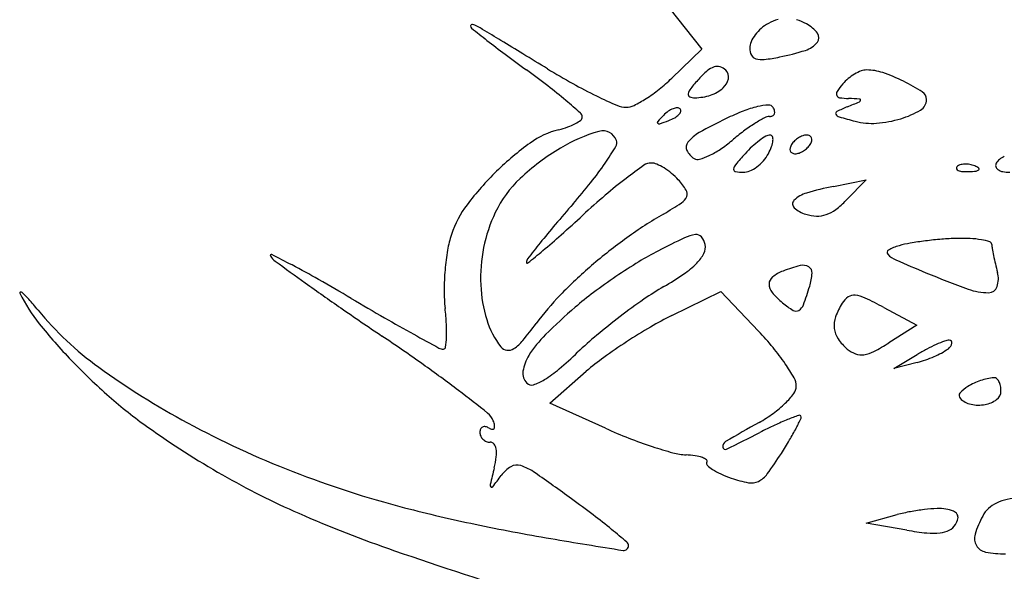
# Model space of a CAD drawing. Units: millimetres. Extents: x 11 to 116, y -49 to -1.
# Drawn here: x 48 to 48, y -10 to -10 of the extents above; entities that cross this region are included whole.
import ezdxf

# ---------------------------------------------------------------- set-up
doc = ezdxf.new("R2010")
doc.units = ezdxf.units.MM
doc.layers.add('arvore', color=40, linetype='Continuous')

msp = doc.modelspace()

# ---------------------------------------------------------------- linework, layer by layer
at = {"layer": 'arvore'}
for p, q in [((47.97365996292761, -10.35254375554569), (47.978743464572, -10.35897092820513)), ((47.978743464572, -10.35897092820513), (47.97603508007905, -10.36159599754685)), ((47.99066928732505, -10.37138508952069), (47.99361652890681, -10.37079306110486)), ((47.99361652890681, -10.37079306110486), (47.9918208436607, -10.37264763560605)), ((47.97605012532629, -10.38307347154501), (47.98048219816386, -10.38090506044501)), ((47.98048219816386, -10.38090506044501), (47.98389160427669, -10.38448909146364)), ((47.99522089017634, -10.38234147778439), (47.99820670272973, -10.38394944395139)), ((47.99820670272973, -10.38394944395139), (47.99568714547871, -10.38554471424374)), ((47.9961427359769, -10.38786925420343), (47.99824790853532, -10.38660086331698)), ((47.99824790853532, -10.38731844927663), (47.9961427359769, -10.38786925420343)), ((47.96498618211245, -10.39099108616616), (47.96830211687955, -10.38811648482662)), ((47.97003859625264, -10.39327720841079), (47.96498618211245, -10.39099108616616)), ((47.99361652890681, -10.40184847574304), (47.99644165111261, -10.401092272498)), ((47.997299519035, -10.40249397891015), (47.99361652890681, -10.40184847574304))]:
    msp.add_line(p, q, dxfattribs=at)
for centre, radius, start, end in [((47.9864220882441, -10.35972043258969), 0.003491066182685509, 118.1549073354447, 131.0232915695752), ((47.98697328809531, -10.36075035082086), 0.004659206944245497, 106.4445174009901, 118.1549691725319), ((47.98567922176272, -10.36146351773476), 0.005413207031945349, 61.84506329595451, 72.38669249772607), ((47.95793311886495, -10.35686781774992), 0.0001045234510926404, 119.1140622050331, 180.0000678868151), ((47.95808688315484, -10.35686781781218), 0.0002582877409829254, 180.0000136625547, 231.2927521994051), ((47.95799704331295, -10.35698260001411), 0.000235905730056444, 85.85027673598577, 119.1141801264514), ((48.10112445016317, -10.17837387753665), 0.2289935764280321, 231.2927755250032, 231.736244305024), ((47.95796520744956, -10.35742134947896), 0.0006758086910600583, 68.05358466327306, 85.85000882200478), ((47.95753341098872, -10.35849297978175), 0.00183116131663248, 59.59612776842304, 68.05372706975004), ((47.93976273351907, -10.38877764235584), 0.03694465964643961, 58.79487994619009, 59.59610086286212), ((45.97535708467089, -13.63173604564188), 3.828470573928194, 58.76549177189462, 58.79482721098423), ((47.98663472746755, -10.35996484394764), 0.003815029685630396, 131.0233048610337, 143.0631235790723), ((47.98678581976839, -10.35939581482544), 0.003068008859665267, 37.37256697272753, 61.84503632999288), ((47.98870618072537, -10.35792904397817), 0.0006515645868690696, 320.8555107982875, 37.37253684532612), ((48.01006673164731, -10.29382307970882), 0.08195607650538804, 231.7362194440943, 233.1747829829325), ((46.67665984470101, -12.47532423362883), 2.47602322183584, 58.71191403986727, 58.76554288842899), ((47.98451258015413, -10.3588825057391), 0.001421914039361741, 155.9916390029418, 179.9999727650249), ((47.98618723342535, -10.35962840401736), 0.003255170109945949, 143.0631419395315, 155.9916106169543), ((47.98743440541245, -10.35689385770944), 0.002291388680333287, 287.6788653968381, 320.8554766252796), ((47.98446123057993, -10.35888250453282), 0.001370564465159699, 180.0000221722099, 207.0170185782847), ((47.98155446770451, -10.33844613671317), 0.02165351866144351, 281.3099424235625, 287.6789055181979), ((48.05233488642597, -10.23737395676911), 0.1524762891330691, 233.1747666694747, 234.078660200295), ((45.89697669414239, -13.75828016474029), 3.977316576393393, 58.67433946761584, 58.71192549869554), ((47.98382830065434, -10.35920523599403), 0.000660102723221118, 207.0169634023936, 253.6206745442486), ((47.9841799198255, -10.35800894361106), 0.001906999473998766, 253.6206691605992, 276.8891064480438), ((47.98221592563169, -10.34175343864029), 0.01828071973079394, 276.8890994993162, 281.3099518144172), ((47.91454312383221, -10.42757666480791), 0.08239312135707129, 52.39787651684281, 54.07867536957709), ((47.9984979437923, -10.30536957013118), 0.06483422943931082, 238.674319828847, 241.0109899304574), ((47.98457157557701, -10.36719020224246), 0.00821937564248165, 130.4505027967632, 137.8553525885364), ((47.98045846586137, -10.36236593921613), 0.001879723816065581, 108.3069570393247, 130.4504505617074), ((47.98015759561299, -10.36145655779145), 0.0009218629274677662, 73.81983718944478, 108.3070399658465), ((47.98008799968929, -10.36169641334086), 0.001171611355252795, 45.00000153744304, 73.81976725622425), ((47.98030162426414, -10.36148278927764), 0.0008695009460225441, 349.122600158472, 45.00002591044219), ((47.99449801754611, -10.36451552732), 0.00380932332273658, 110.3193536422675, 120.2180298039094), ((47.99368001442474, -10.36230646941156), 0.00145367777438855, 90.00000985800231, 110.3193761086712), ((47.99368001144267, -10.36531288832568), 0.004460096688518616, 71.03105522971502, 89.99996490440111), ((47.989974758152, -10.37609270650945), 0.01585892917359471, 63.65185212504933, 71.03106010144185), ((47.96495701650481, -10.35016633118907), 0.01591731025031664, 308.6302005696923, 314.1050311523874), ((47.9919164103529, -10.37383722882849), 0.01812541220205092, 137.8552224360904, 141.4061306833475), ((47.97968905950444, -10.36136507983762), 0.001493272616661102, 311.757567568108, 349.1226519350573), ((47.99433583237216, -10.36446000185646), 0.003670490560660055, 129.6186366677256, 140.3098302277652), ((47.99477386995358, -10.36498914094782), 0.004357414938399082, 120.2180654362563, 129.6186941269588), ((47.98886975403641, -10.37832379134002), 0.01834866281732037, 57.58037997920802, 63.65185349114901), ((47.93626609139324, -10.39937095693748), 0.0467918675009319, 49.83042895132855, 52.39786001609504), ((47.98950431967162, -10.32160177416026), 0.04627702807529844, 241.011029164725, 244.0195723113945), ((47.96642371087737, -10.35200162284838), 0.01356795121920501, 302.4588224925509, 308.6301485731816), ((47.97864594548309, -10.3632458805445), 0.001146546034570038, 141.4061303011772, 168.013957159133), ((47.97856508284999, -10.36010609479855), 0.003180983151180163, 288.0608352800469, 311.7574433950373), ((47.99130929858399, -10.36301143203917), 0.0003749858490355225, 146.1104454742872, 201.7838692371612), ((47.99802939742327, -10.36752538157489), 0.008470383851644689, 140.3098652544799, 146.1103970109787), ((47.99826387920753, -10.36353221678758), 0.0008260983511494678, 1.756393325123614e-05, 57.58037383891102), ((47.91889535223382, -10.41994855289655), 0.07372103448394027, 48.47136119558763, 49.83040115544517), ((47.9894069685387, -10.32180154645702), 0.04605479798364944, 244.0195724630242, 246.5283398453905), ((47.96771113735622, -10.35402568806943), 0.01116913756294193, 296.1253605574909, 302.4588275430998), ((47.97775285406394, -10.36305627617919), 0.0002335498142511476, 168.0137884761819, 245.6281444960998), ((47.97810637640173, -10.36227591632358), 0.001090252532566746, 245.6282638957849, 270.6244566000381), ((47.97806605180127, -10.35857577150819), 0.004790617072477925, 270.6244061030791, 288.0608562920875), ((47.99127781217101, -10.36302401534146), 0.0003410781257350954, 201.7838821709373, 261.336273520896), ((47.99230948937655, -10.35625335898826), 0.007189884248676612, 261.3362137230883, 267.8503641541117), ((47.95978063329937, -10.28529643777483), 0.08518771133955381, 292.1741164498109, 292.9597531011947), ((47.9902791050128, -10.41034493108011), 0.04693978074228233, 86.63523208984881, 87.85034959574516), ((47.99293943087563, -10.36356648697318), 0.0001835558045760233, 292.959801816931, 351.8022369051481), ((47.9930286359428, -10.36357933820431), 9.34297919595269e-05, 351.8023216209955, 86.63531079918234), ((47.99799017057844, -10.363532215849), 0.001099806980238755, 300.3619599313219, 359.9999642967013), ((47.97190799557708, -10.36210092960197), 0.00212013812865031, 246.5283143811589, 269.9999718898771), ((47.97190799512534, -10.36258295402494), 0.001638113705683908, 269.9999794187587, 296.1254005693326), ((47.97761330985193, -10.36726715769219), 0.003276988002830597, 125.2999484003571, 135.213951159528), ((47.9768643403952, -10.36620934969496), 0.001980873422195524, 110.8457455922607, 125.2999229933241), ((47.97657797751414, -10.36545730590071), 0.001176153863522176, 91.872467873165, 110.8457022581568), ((47.97655093715899, -10.36463018790916), 0.0003485939848791726, 44.99997712933715, 91.87248291540817), ((47.97620490978675, -10.36440719389278), 0.0006789702328365417, 315.2138425917384, 342.6624269924671), ((47.97663855401056, -10.36454257187034), 0.0002246856197978457, 342.6626264620108, 45.00011106689606), ((47.9906352113356, -10.3851878773361), 0.02215758668814735, 111.5406578170404, 115.9122538904515), ((47.98600346608195, -10.37345390751333), 0.009542551535739505, 103.3360251883245, 111.5407116710868), ((47.98511650350888, -10.36971225534111), 0.005697208432231655, 93.35579157975187, 103.3361323182382), ((47.98481066404312, -10.36449641194634), 0.0004724060342835641, 31.71745729362342, 93.35582257489726), ((47.98428790552563, -10.36481949611316), 0.00108694638810053, 13.82999736571898, 31.71754029019482), ((47.98492155596825, -10.36466350384656), 0.0004343772571532674, 338.3577979010969, 13.82987177536008), ((47.9910458146607, -10.36477633685009), 0.0001797576229127595, 115.9432059140538, 207.8869196108848), ((47.99799824994422, -10.37906688188084), 0.01607176925288647, 112.1741627297341, 115.9431976506426), ((47.99434922051953, -10.35731691768166), 0.008303031858056363, 286.8873368578575, 300.361965898228), ((47.96557663695798, -10.36246657128489), 0.003669697650161416, 298.1652379517998, 307.3102879767708), ((47.96745437057292, -10.36511781724703), 0.0004790531213117767, 8.86265924184517e-05, 48.47142168650082), ((47.96759709654557, -10.36511781664419), 0.0003363271486493148, 307.3103646078047, 2.353985820624358e-05), ((47.97484702753779, -10.36559414174761), 0.000117986971560604, 137.7839560443561, 224.9998675314476), ((47.98742206514198, -10.37700289646923), 0.01709712873564035, 135.2140318663167, 137.7839836288464), ((47.96668217990559, -10.3415929069762), 0.02550676381058318, 288.9209656370677, 290.8458293844225), ((47.97428103422969, -10.36154891193826), 0.004152965059903942, 290.8457260454429, 299.1543266750198), ((47.97546682646353, -10.36367460443761), 0.001718900183282737, 299.1541628050974, 315.2139583978102), ((48.00194603262472, -10.40846908138648), 0.04804096243913536, 115.9121704244182, 119.1784962353503), ((47.99170974915404, -10.37851496985379), 0.01519346040496301, 118.6484016609988, 122.4882346523013), ((47.98488910851715, -10.36603013084761), 0.0009669940936255327, 90.00001317075123, 118.6485489751052), ((47.98488910739857, -10.364443680443), 0.0006194563109969191, 270.0000829010859, 296.3550887718978), ((47.98501672228011, -10.3647012642761), 0.0003319932889146148, 296.3549776457167, 338.3578481193234), ((47.99130275586566, -10.36464036741345), 0.0004704575893854191, 207.8870450680166, 253.7839752838036), ((48.00724230582601, -10.30983352235697), 0.05754811975228455, 253.7839124141536, 255.2866445831175), ((47.99412587529064, -10.35978294062435), 0.005905258336227737, 255.2866526506452, 274.2519204535432), ((47.99381065452385, -10.35554294300962), 0.0101569572795539, 274.25187327694, 286.8874422019073), ((47.9676422928319, -10.3735686457264), 0.007539114979262653, 104.089261285093, 125.9009880378725), ((47.96374282100624, -10.35803189531159), 0.008479514611663125, 284.0892968893737, 289.8456244167006), ((47.97354365300933, -10.38064204554974), 0.01480622986594682, 106.0620741782003, 120.755693782772), ((47.96486094162002, -10.36112985562985), 0.005185952430606375, 289.8456366074336, 298.1652235555688), ((47.96980453742005, -10.36765531617356), 0.001291936496316271, 19.41435049867599, 106.0620972171116), ((47.9748935171899, -10.36554765227148), 0.0001837331436420871, 224.9998761296719, 288.9207961410922), ((47.99620734613044, -10.38472116877143), 0.02286123410520064, 126.73290725426, 130.0787430584703), ((47.9924885397202, -10.37973800064214), 0.01664339800881695, 122.4881970391325, 126.7328705279186), ((47.97039668256355, -10.36744662246439), 0.0006640918218724551, 328.7257755301341, 19.41436932394878), ((47.98024478686009, -10.36960503065409), 0.003528509046119487, 119.1784958433053, 141.2159521373033), ((47.97357512241365, -10.35782428917965), 0.01229071722244763, 303.955043733184, 310.0787340159631), ((47.98872373094601, -10.37364455461471), 0.007978099852933676, 126.6288229886967, 132.7566356211432), ((47.98787375599697, -10.37250126657812), 0.006553471849356557, 120.4371030086601, 126.6288115515961), ((47.9849349418311, -10.36749960324925), 0.0007523284485306439, 90.00004275183824, 120.4370859550197), ((47.98493494178752, -10.36697024286406), 0.0002229680633439968, 22.10655425890229, 90.00013305257858), ((47.98309596146962, -10.36704253169633), 0.002107140029052752, 339.3633002803925, 354.568336877912), ((47.98444190364726, -10.36717050954746), 0.0007551272051718457, 354.568213632422, 22.10648061915438), ((47.98825854673587, -10.36844134796036), 0.001620606780546872, 133.5733551796664, 148.2824951968633), ((47.9886308716238, -10.3688326946647), 0.002160771630540426, 121.7174767219626, 133.5733039932903), ((47.98855383569202, -10.36870804794638), 0.002014240612750828, 109.4875113461669, 121.71747632699), ((47.98824247332389, -10.36782818810496), 0.001080913304241987, 90.0000155755331, 109.4873378899494), ((47.98824247364701, -10.36736452677419), 0.0006172519734709621, 63.11302703611982, 90.0000572672421), ((47.98836894853262, -10.36711508967064), 0.0003375829453007574, 20.9051651327087, 63.11295472939167), ((47.9875897825851, -10.36698717433215), 0.001145395694494509, 328.2825644209211, 345.8411421123735), ((47.98826071170552, -10.36715643131786), 0.0004534464103564892, 345.8409391630317, 20.90502838053578), ((47.97909332039632, -10.38938705012928), 0.02706724725386842, 125.9009823868332, 134.3263106891155), ((47.97683828999479, -10.38617855689493), 0.02124886835813899, 120.7557259732022, 133.1541117377962), ((47.94239093323939, -10.35043615886214), 0.03343111590357743, 325.6884294985867, 328.725844694286), ((47.97804285404487, -10.36783564015212), 0.000703752265220857, 141.2159651476399, 205.2010592274169), ((47.97895610487878, -10.36740587619834), 0.001713070917379724, 205.2010625446812, 238.2825165184382), ((47.97600503826207, -10.36143289637375), 0.007940253234356523, 295.4596987634883, 303.9550615741426), ((47.99022880945108, -10.37527237724806), 0.0101950950789097, 132.7565740816685, 137.8552862830831), ((47.98000345598305, -10.3658778655709), 0.005411688011465196, 331.8450409941262, 339.3632162218071), ((47.98718337978102, -10.3680222563303), 0.0004534464103564892, 165.8409391630317, 200.9050283805358), ((47.98785430890143, -10.368191513316), 0.001145395694494509, 148.282564420921, 165.8411421123731), ((47.98707514295392, -10.36806359797752), 0.0003375829453007574, 200.9051651327087, 243.112954729392), ((47.98689025579452, -10.36647063970178), 0.002014240612750828, 289.4875113461669, 301.7174763269899), ((47.98681321986274, -10.36634599298346), 0.002160771630540426, 301.7174767219626, 313.5733039932903), ((47.98718554475067, -10.36673733968779), 0.001620606780546872, 313.5733551796661, 328.2824951968633), ((47.97838005506166, -10.36833794230999), 0.0006173608150860284, 238.2826015020585, 286.1002290512162), ((47.97697504177381, -10.36347023088798), 0.005683787250639038, 286.100224201119, 295.4596689954832), ((48.00866595606537, -10.39195777382765), 0.03506135403145953, 137.8552836268622, 140.0106873022549), ((47.98146490510048, -10.36656390709145), 0.003809177548162845, 306.6289026422787, 318.7487128104599), ((47.98174605263343, -10.36681047747488), 0.003435224490600694, 318.7487057921695, 331.8450816105125), ((47.98720161783954, -10.36781416087397), 0.0006172519734709621, 243.1130270361198, 270.0000572672421), ((47.98720161816264, -10.3673504995432), 0.001080913304241987, 270.0000155755331, 289.4873378899494), ((48.00645576323579, -10.36992258409705), 0.001234664560073337, 128.1093413362966, 148.2824899116979), ((48.00718525740439, -10.370852621158), 0.002416667384413737, 115.9044183876913, 128.1094733334893), ((47.9792694301531, -10.38956728798315), 0.02731923996902863, 134.3264027256737, 142.7862907377026), ((47.94480975233857, -10.35208682507983), 0.03050274010898196, 321.5806748728431, 325.6883423626397), ((48.00211214343955, -10.41022967656037), 0.04978306701021899, 125.0582580985651, 127.360783413827), ((47.97416642884582, -10.37040530482087), 0.001131822950062882, 90.00000687604535, 125.0582757061276), ((47.97416642848166, -10.37057723905483), 0.001303757184031787, 66.8842188198473, 89.99998996565755), ((47.97273200495619, -10.37393767215529), 0.0049575335144841, 58.32334959803828, 66.88439692699238), ((47.9721942361383, -10.37480917133281), 0.005981597046621124, 50.26735942538842, 58.32326428338919), ((47.98184012955328, -10.36985054011827), 0.0002074183890437842, 174.5683623275609, 260.1648429224129), ((47.98236962470184, -10.36990088773424), 0.0007393018300216492, 140.0107716541193, 174.5683173840247), ((47.98250949599024, -10.368649476045), 0.001466074849162765, 269.9999415586103, 293.6552819128224), ((47.98178388132393, -10.36699295676164), 0.003274547348293605, 293.6552020683439, 306.628904248468), ((48.00196626586232, -10.36972882125102), 0.0001725636302249865, 135.0001129865085, 201.1535757085195), ((48.00206082143028, -10.36969223498337), 0.0002739505643602167, 201.1533207511561, 248.1903795259767), ((48.00229845008177, -10.37006100657248), 0.0006423438378072056, 106.1716232012944, 134.999960847194), ((48.00246155420317, -10.36869082339164), 0.001352566312120207, 248.1903144832744, 265.8311403328922), ((48.00259906191792, -10.37109762224623), 0.001721667483013276, 92.35866864233856, 106.1717446638034), ((48.00261787701206, -10.37155441673111), 0.00217884929497434, 79.96050662729516, 92.3586638789763), ((48.0026060314038, -10.36171163715078), 0.008344505045626435, 272.3587481227219, 276.6884187975002), ((48.00259060998567, -10.3717084142536), 0.002335242158132775, 68.19030681489158, 79.96041854783861), ((48.00277362849113, -10.37125106763241), 0.001842635108611382, 55.80983610333237, 68.19039777556247), ((48.00352946869695, -10.36958621630242), 0.0004159658832304398, 276.6883556029679, 315.0000417406599), ((48.00375287330949, -10.36980962012071), 0.0001000246118909251, 314.9998518784476, 55.80974356553541), ((48.00575755883832, -10.36949106872529), 0.0004138753686721013, 148.2825749601115, 194.0989377523844), ((48.00581982235136, -10.36947543144721), 0.0004780724832617764, 194.0988205581983, 235.240514071305), ((48.00621317070338, -10.36890862482731), 0.001167994703801706, 235.2404499756386, 259.0381802536917), ((47.96928374943052, -10.37812086485931), 0.01020362123197991, 133.1541148042475, 154.6142186120451), ((47.99848663472515, -10.40548108755129), 0.0438086707218735, 127.3606943232396, 130.5360524064331), ((47.97223610763216, -10.3747587986195), 0.005916094128820565, 42.14463701150985, 50.26738000129454), ((47.97133151499463, -10.37557744472989), 0.007136122527643047, 32.67012508686423, 42.14465446702187), ((47.98250949299911, -10.36598952164091), 0.004126029253262684, 260.1647107345424, 270.0000207702943), ((48.00273754698265, -10.3649042413251), 0.005149193204629412, 265.8312224239738, 272.3586547177412), ((48.00661890033423, -10.3668139013261), 0.003301649568069737, 259.0380942863923, 270.0000355260284), ((47.92824679613677, -10.33895005748422), 0.05164289576127446, 318.8115622390629, 321.5806470987636), ((47.976809189207, -10.37206487119763), 0.0006289658831220499, 336.5753249710523, 32.67003757843231), ((47.99638307175483, -10.39982948728615), 0.02901260237809327, 101.3581609705773, 106.3279053275008), ((48.01488693978273, -10.42465909533309), 0.0690428932867425, 130.5359626732022, 132.7942600257869), ((47.97620131050947, -10.37180150668986), 0.001291444090214961, 303.1765332986863, 336.5752828424265), ((47.98741722931731, -10.37297718115796), 0.0004516579572370691, 135.1396432504742, 228.0473597318352), ((47.98896911924539, -10.37452152062918), 0.00264102927138968, 106.3278373025538, 135.1397077533763), ((47.98603492376078, -10.36704543387578), 0.00805366583084319, 306.9862784941182, 315.9242404544635), ((47.96489075635679, -10.37864785756413), 0.009264317625891942, 142.7862878514423, 161.7356223520328), ((48.07270156770549, -10.46535893895804), 0.1403112298636948, 138.8116325896264, 139.8271363396893), ((47.95624841159995, -10.34128310243253), 0.03775363235842435, 300.2707257193097, 303.1766119243223), ((47.98901853643603, -10.37119579872039), 0.002846967514971939, 228.0472488174631, 252.3912397030045), ((47.98898031407391, -10.3709560438019), 0.003157933598483496, 289.003714937729, 306.9862431426029), ((47.97240379878485, -10.37960142548679), 0.01365713650559663, 154.6142147865152, 168.7236678881893), ((47.87005464131762, -10.26822281802375), 0.1441441221178173, 311.7431826657967, 312.7942090770154), ((47.99601798581305, -10.40942043872364), 0.04114069969361515, 120.2707462423001, 125.7600071017003), ((47.98923979467536, -10.37049867359051), 0.003578362521230591, 252.3912427108277, 268.1705010551426), ((47.98920440371164, -10.37160672643213), 0.002469744633891136, 268.1704533472749, 289.0038367030119), ((48.02584756434232, -10.42580230649944), 0.07899218875394456, 139.8271101814862, 141.3885106066132), ((47.96516150008154, -10.37873721364166), 0.009549425803745737, 161.7356060978947, 170.4644057328969), ((47.92186277692053, -10.32628273658964), 0.06633000348553474, 309.8652420252157, 311.743126467258), ((47.99953139067939, -10.41429902137943), 0.04715273616086377, 125.7600406979651, 130.7155823630789), ((48.01792740144411, -10.46153275293037), 0.09469829053840138, 115.4824866269358, 117.0771170286532), ((47.97861623543758, -10.37905030301166), 0.003326947561580143, 97.48608003874598, 115.4825024547114), ((47.97826151891189, -10.37635089442889), 0.0006043329156383874, 39.82490219246688, 97.48609805170236), ((47.97752019741768, -10.37696908683434), 0.001569589051565323, 11.46251393630432, 39.82491810661038), ((48.00329512175612, -10.41039402536538), 0.03434251359924892, 94.72431813990464, 97.20077452478375), ((48.00247447946926, -10.40046390905923), 0.02437854533272224, 91.52262122503174, 94.72433026546156), ((48.00225423111676, -10.39217808131557), 0.01608979085845929, 87.20806174528623, 91.52261171343433), ((48.00262828777375, -10.3845075118088), 0.008410106298510724, 80.19668650405512, 87.20796018407745), ((48.00301586763662, -10.38226444825403), 0.006133803976575869, 72.95303456625045, 80.19670417841782), ((47.97763727135584, -10.38083288205372), 0.02219998685776903, 170.4644769597158, 175.1112153886716), ((47.97293700197243, -10.37970773687201), 0.01420083472138414, 168.7236840823086, 182.4260063572039), ((48.09396199857208, -10.48019991336989), 0.1661625723923128, 141.3884562693084, 142.0210000691385), ((47.97787944815291, -10.37689624002821), 0.001203026985973838, 332.4801414373001, 11.46245997103864), ((47.99576077160122, -10.37736127923328), 0.0002463268590999308, 118.6625041458774, 224.8319343708004), ((47.99783250505924, -10.38115124509056), 0.004565576877384303, 105.5897705939829, 118.6626174119813), ((47.99932390107227, -10.38649648526704), 0.01011497816148639, 99.7114042855044, 105.5898077247054), ((48.00296080878575, -10.40774773513952), 0.03167518963676848, 97.20082400619852, 99.7114246336966), ((48.00473855270456, -10.37664627217273), 0.0002574491265167611, 1.043012910935308, 72.9528897084934), ((48.00730562660258, -10.37659953773403), 0.00231005014430317, 181.0429692289057, 189.9459192685051), ((48.02725647540168, -10.37310099506549), 0.02256532522531362, 189.9461277085489, 191.6150096756936), ((47.93979106436056, -10.37763747639183), 8.676059302420354e-05, 63.61551014991594, 211.7172081842686), ((47.94113476797747, -10.3768070203125), 0.001666379759081523, 211.7175065654781, 233.9007332188695), ((47.90047663963661, -10.45689032218652), 0.08855504619826947, 62.27749469417545, 63.61567971254915), ((47.96337971865685, -10.37825490970544), 0.0004987091028043752, 142.0209122661597, 180.0000427388131), ((47.8871001385538, -10.28465571995854), 0.120563291601048, 309.0248077259249, 309.8652184529058), ((47.9864828299977, -10.40002403099876), 0.0256180187735478, 117.0771961807573, 121.6158036141828), ((47.97570805365098, -10.37576492697368), 0.003651459813391727, 315.4336096822586, 332.4801427737215), ((47.99728162970463, -10.3758493232348), 0.00239085951496051, 224.8318338829611, 246.3598624736802), ((48.05940844298622, -10.23391763900828), 0.1573242126572174, 246.3598814232759, 247.4331381196174), ((48.02947862321297, -10.3726442390416), 0.02483392985383689, 191.6150275131058, 193.3920777962667), ((48.20917148643335, -10.00922658336517), 0.4565939125233556, 233.9007678168696, 234.3220059133793), ((47.90278319441567, -10.45250123161396), 0.08359678934710862, 60.40123327189163, 62.27751353960869), ((47.97855388169146, -10.38091127757841), 0.02311994357720815, 175.1112276432204, 179.7103153772333), ((47.96296239335706, -10.37825491014103), 8.138380302001938e-05, 179.9999552367159, 309.0247042830284), ((47.99714851970356, -10.41153016050581), 0.04349970117278721, 130.7156178511373, 135.8420474119474), ((48.00206275236386, -10.4253332319832), 0.05533820779391041, 121.6157801420825, 124.1673995439413), ((47.97266136014519, -10.37276402146149), 0.00792788065461287, 304.3249728662563, 315.4337087931966), ((47.99100529495814, -10.39181271645942), 0.0136729512465907, 104.2222721604813, 110.9935790495296), ((47.98790534292415, -10.37958182153243), 0.001055324951281468, 60.13531091199234, 104.22224679451), ((47.98812577203316, -10.37919793759752), 0.0006126559241455981, 356.0884436264837, 60.13537227600469), ((48.0328782655957, -10.37183477531401), 0.02832861150665295, 193.3921789197393, 195.0021638398279), ((47.84571209352482, -10.55296994506373), 0.1991436323984447, 59.4203884269799, 60.40128618273577), ((48.00254493967122, -10.42604375298865), 0.05619689556774621, 124.1673223525686, 126.7106921815617), ((47.96081000399573, -10.35540681898927), 0.02894518591105948, 300.0866921310113, 304.3249506900618), ((47.98565813125494, -10.38022852645242), 0.000819091209548895, 127.6055860910494, 179.0327471691365), ((47.98745544321843, -10.38256192266508), 0.00376443807865762, 110.9936625774582, 127.6054960074119), ((47.98346937305872, -10.37887956096481), 0.005279926549402982, 342.9133496174508, 356.0885341494166), ((48.034456083184, -10.29395988522068), 0.09230351141582861, 247.433091629289, 249.9771489229414), ((48.00337326053042, -10.37974181449892), 0.002217527244002137, 341.1952688452705, 15.00222874502886), ((48.07297841850031, -10.19891299348927), 0.2230784185218183, 234.3220051467023, 235.3310918945193), ((47.97129002121783, -10.37977749410596), 0.01255237735850789, 182.4261002949313, 196.9896170290568), ((47.98850319799654, -10.40320566557526), 0.02629648974162608, 120.0866967355349, 124.7767328034517), ((47.98599434807922, -10.38023420273489), 0.001155355946192447, 179.0327562939335, 219.9489830286172), ((47.95673387787246, -10.37066150338773), 0.03324996718568291, 339.8711823881987, 342.9134095826754), ((48.00468325251136, -10.3756586838059), 0.005348838530868773, 249.9770916314292, 270.2484784766446), ((48.00470292420962, -10.38019459234706), 0.0008128873330023488, 270.24845070456, 341.1953279030279), ((47.91710620591047, -10.38102565633765), 8.168732811524669e-05, 105.8128776343503, 206.7692621779537), ((47.93110153773036, -10.37396554670037), 0.01575696917052912, 206.7691980426623, 218.6826242924966), ((47.91713313325208, -10.38112073570301), 0.0001805061898982277, 47.36304395807567, 105.8127282198935), ((47.91197668706447, -10.38672108930286), 0.007793186252078511, 41.18835591125785, 47.36311724517972), ((47.885994172311, -10.40945781349915), 0.04231925901009016, 39.42444722238521, 41.18843484742266), ((48.09486190577439, -10.13133810138442), 0.2906002195776821, 239.4204048354646, 240.109556394473), ((47.96936690478164, -10.38086484402996), 0.01393284932409476, 179.71025062005, 186.4309519110217), ((47.98367607913107, -10.39844797403313), 0.02472071669853646, 135.8421032435534, 143.6688711564409), ((47.98684480736829, -10.40498865953267), 0.02993264010964996, 126.7106364816544, 130.7859994500363), ((48.00750665235579, -10.43057183788196), 0.05961373248923869, 124.77668999395, 127.3205181327234), ((47.99079702815769, -10.37621154107547), 0.007420141877269739, 219.9490804463129, 230.3098025350657), ((47.99305018175272, -10.38295342350813), 0.001875707545312706, 123.8087331850236, 147.6794651660195), ((47.99253396459134, -10.38218256204525), 0.000947964287369136, 84.05793289346592, 123.8087221441265), ((47.99234045113089, -10.38404180006945), 0.002817245831165703, 64.712821409628, 84.05792990190858), ((47.97830019510162, -10.41376139651771), 0.03568642900348004, 61.69602498935733, 64.71281730253958), ((48.16526271982342, -10.06548241481253), 0.3853131607833338, 235.33113207106, 236.0012615984196), ((47.93099710349776, -10.38518967155292), 0.02467991778301867, 3.13478027358937, 6.43089378334171), ((48.00183929351684, -10.4223684144379), 0.05288673550507367, 130.7860762532086, 134.7423005892313), ((47.99129157619906, -10.37561563369716), 0.008194534134908732, 230.3098649342116, 238.5392713895093), ((47.9870291650667, -10.38176528591126), 0.0009839105237440372, 301.2322606909911, 339.87121694252), ((47.99669156330427, -10.38525723744016), 0.006184677055227595, 147.6794571631724, 160.3694053252415), ((47.94145460207046, -10.36386239665749), 0.02947768595327209, 219.4245399430911, 234.1329952391448), ((48.03153483534734, -10.24150986083598), 0.1635249095071387, 240.1095406552413, 241.1695050185262), ((48.00843652639868, -10.4317916432531), 0.06114754827900601, 127.3204740586583, 129.8507820503851), ((47.98910968388741, -10.40976619701564), 0.02971621885203151, 116.0704388457587, 120.3121339751251), ((47.98727789027151, -10.38217546110918), 0.0005042148697221184, 238.5393261049469, 301.2324056246653), ((47.99311097666295, -10.38398009152653), 0.0023831375801266, 160.3694408870358, 186.2303785328154), ((47.95763233005169, -10.35272359700497), 0.0497437808488744, 218.682609710936, 223.740547344141), ((47.94335360120431, -10.38451293733159), 0.01230490243846273, 357.5866199792494, 3.13474675378562), ((47.96648676671832, -10.3812450419832), 0.00752993267896665, 196.9896363495878, 218.3434155190552), ((47.93776622810337, -10.36468547339324), 0.03226718439323632, 320.2225246675179, 323.6689497678323), ((48.00090505451447, -10.42994170412529), 0.05308675276464719, 120.3121560953258, 123.0592425619353), ((47.99283856349367, -10.38400982934223), 0.002109106062830907, 186.2304291053431, 214.1198898701579), ((47.84131159664562, -10.54578252085378), 0.1940248425199227, 54.66559797451549, 56.00126206451532), ((48.14179211666826, -10.04120610960786), 0.3921693077334226, 241.16944206986, 241.5494273313723), ((47.94510334598122, -10.38458666619639), 0.01055360499668865, 352.6582489190097, 357.5865304720452), ((47.97219265748819, -10.39245389512262), 0.010770212694193, 134.7422745638294, 147.6161418625121), ((47.99105003759193, -10.41096121123213), 0.03401459983616911, 129.8508780742501, 133.7761718361903), ((47.96391241706888, -10.40349484776183), 0.02757511004422349, 39.4773384545531, 43.56965558915671), ((47.95536622717621, -10.38526736969551), 0.0008474926425794888, 241.5493619230446, 270.0000070553053), ((47.95536622736923, -10.38590897357148), 0.0002058887666024748, 269.9999753270676, 352.6582527444982), ((47.96121132151188, -10.38541783184443), 0.000803678345979445, 218.3434309729749, 263.4326295134883), ((47.96122664610147, -10.38528473740816), 0.0009376521195546166, 263.4325175845689, 303.618981622213), ((47.95963567882149, -10.38289185826093), 0.003811159993074741, 303.6189721920927, 320.2225982791293), ((48.00015029998369, -10.42878202211256), 0.05170309212346539, 123.0592961480276, 125.8217356649673), ((47.96915970676876, -10.39917278509765), 0.0207770018612555, 34.41753546910912, 39.47730567400231), ((47.9947058723563, -10.38274462230212), 0.004364675002764197, 214.1198714282675, 230.3098838358579), ((47.9858762973563, -10.37004955607835), 0.01833992005030519, 297.4606921182433, 302.3401800140981), ((48.00597881662156, -10.39914331728809), 0.01472861646004222, 114.0786808353205, 117.7869983912741), ((47.99682610384304, -10.37996387695976), 0.007437963247049209, 293.3656242335555, 304.7560339728819), ((48.00526264014289, -10.39754072549719), 0.01297327911452853, 110.5130356842982, 114.0786081157542), ((48.0012050060061, -10.38669561983334), 0.001393956524334544, 92.13617904559769, 110.5129321275918), ((48.00061542221333, -10.38542492686401), 0.0007910090747796959, 304.7559570936019, 348.5100438290851), ((48.00116175028285, -10.38553597835573), 0.0002335085874648147, 348.509928539927, 92.1360929918666), ((47.96614338985744, -10.38861731164243), 0.003606902588601341, 147.6160305706182, 172.0594973158107), ((47.9423635081008, -10.36014915124934), 0.03635757928021211, 310.2283155944664, 313.7762451757147), ((47.98321326186064, -10.40531694199662), 0.022763962122272, 125.8218318184412, 130.9221475077035), ((47.9935896662472, -10.38408957350882), 0.002616873576289373, 230.3098497242873, 249.4467302737088), ((47.99319857453253, -10.38513263778788), 0.001502900587595613, 249.4467389130389, 278.4304850463437), ((47.99299257125306, -10.38374271516141), 0.00290800636963233, 278.4305171885914, 297.4606543947571), ((48.00719203061704, -10.4014456075082), 0.01733100545022169, 117.7870617163269, 121.0694270713509), ((47.99555199085292, -10.37701472657427), 0.0106505715188158, 284.6624651728157, 293.3656334059029), ((47.96157887673445, -10.34894698399702), 0.05520620123935372, 223.7404453951971, 228.6733084893868), ((47.96638780483066, -10.32937656446861), 0.07203279400902574, 234.1330746083307, 241.6787221173858), ((47.88592393069246, -10.482854442789), 0.116887281254122, 52.71324280058231, 54.66560655424349), ((47.97149821266689, -10.39757053634722), 0.01794225127367327, 29.57243887926218, 34.41756477867927), ((47.96383534600287, -10.38829538207214), 0.001276515263960671, 172.0594471922399, 225.0000019498208), ((47.95895552854112, -10.37976350162901), 0.01066676607571941, 301.3867501206101, 310.2283710886559), ((47.98578228427944, -10.38946514003937), 0.001518726952153249, 359.9999996656938, 29.57242974965902), ((48.00570282985734, -10.39411946821684), 0.005442958182101192, 95.35373486914033, 108.5133863356711), ((48.00522556346029, -10.38902663199303), 0.0003278077428352125, 50.10820196671858, 95.35366141202816), ((47.96333119606454, -10.38879953105383), 0.0005635402601514628, 225.0000731912369, 288.3949296914241), ((47.96196863685191, -10.38470232998677), 0.004881366587343862, 288.3949799312007, 301.3867295395586), ((47.98619652646094, -10.38946513887354), 0.001104484770652853, 323.2438590486642, 359.9999390621107), ((48.00442217961523, -10.39210243443387), 0.003059318563043483, 121.3082883237971, 138.8705114591147), ((48.00576879638484, -10.39431650042483), 0.005650739975425551, 108.5132832795871, 121.3083301098291), ((48.00489688322755, -10.38941984467835), 0.0008402986318174451, 27.68052679316854, 50.10825295125653), ((48.00435590058134, -10.3897036358368), 0.001451199315328757, 11.06858503286327, 27.68064644394158), ((48.00333075870512, -10.3899041706782), 0.002495771040469986, 359.9999480016593, 11.06844205070616), ((47.95334628807284, -10.35830924829067), 0.04273914429838827, 228.6732155868271, 234.6496438004937), ((47.8506733285047, -10.52915002573065), 0.1750756473978345, 51.62011893479041, 52.71331411670396), ((47.98109185543058, -10.38565244804688), 0.007475848648815603, 314.2837007826236, 323.2438596268609), ((48.00237829199985, -10.39031758479981), 0.0003458033520087667, 138.870453611028, 225.0000829797773), ((48.00486521379035, -10.38990417335537), 0.0009613159552362854, 306.4166383269895, 2.456458386773581e-05), ((47.97941367909065, -10.38393178793024), 0.009879376694169172, 306.0106178358134, 314.2837415506141), ((48.00354799512384, -10.38914788335968), 0.002000012183242153, 224.9999802371153, 257.5221543618237), ((48.00381940566614, -10.38792136371132), 0.003256202507309458, 257.5222367751568, 280.1022668543558), ((48.00395216076558, -10.38866648940957), 0.002499343060236354, 280.1023214396002, 306.4166166408646), ((47.95836275680175, -10.39318173057885), 0.001627124044561426, 20.99353130756868, 51.62014209878671), ((47.97748549494315, -10.38127892054519), 0.01315894975620698, 299.3373590154966, 306.0106598982814), ((47.99998145067251, -10.42580937074683), 0.03593727375555852, 110.3258925611547, 111.9959203831605), ((47.9875639212756, -10.39228699170094), 0.0001889180840171464, 41.78067162597736, 110.3259091644905), ((47.98756167375069, -10.39228900012447), 0.0001919322395020024, 334.436001323126, 41.78073133557098), ((47.97676030258775, -10.32530214611192), 0.08320746363511482, 234.6495853559975, 240.17297479196), ((47.97283386908418, -10.31741557166823), 0.08562018129029947, 241.678720776712, 248.7067091341171), ((47.95906424435332, -10.39349395606801), 0.0003610575432603917, 114.3827906508486, 155.5071775535019), ((47.95909200260945, -10.39355520102085), 0.000428299383148453, 77.44988802591003, 114.3826068075956), ((47.95896102597804, -10.39414356313551), 0.001031063728420279, 58.28251622455993, 77.4498933454916), ((47.95760030728572, -10.3934743093478), 0.002443782847579737, 10.69228856093632, 20.99354403788604), ((47.95962227766729, -10.39309253578502), 0.0003860862525521983, 330.433590557355, 10.69226831859226), ((48.08524912556677, -10.57301863292303), 0.2067890381589382, 119.3373274329101, 120.30195348063), ((48.00408051708834, -10.43298474468053), 0.04415572335478271, 115.0935823511708, 117.0289877741716), ((47.99534368901907, -10.41432817961368), 0.0235547625809362, 111.9958972834253, 115.0935768412193), ((47.95896603622721, -10.37861033530127), 0.03189077065228375, 332.638757019548, 334.4359741907558), ((47.95939312638416, -10.39364378848369), 0.0007224619469361083, 155.5070337390137, 179.9998950864822), ((47.95951712595126, -10.39364378755719), 0.0008464615140324978, 179.9999731689315, 203.7029300332014), ((47.9595678653148, -10.39362150959965), 0.0009018762269060912, 203.7030370282916, 226.3055364872657), ((47.95988825502091, -10.39264327532702), 0.0007326304645224219, 238.2825265051206, 261.8151882277691), ((47.95980844693621, -10.39319815008557), 0.0001720456555360173, 261.8150392005492, 330.4335197234872), ((47.9879143800375, -10.35377099099562), 0.04336225156029604, 245.6541866371239, 248.6627297837576), ((47.89895184021583, -10.22691535400725), 0.1871808982022788, 295.9918649330475, 297.0289114643107), ((47.96798411917653, -10.383277155845), 0.02173670574863521, 329.42473734628, 332.638819850789), ((47.95959294055634, -10.39359526593564), 0.0009381735771952984, 226.3054877911427, 248.411517423878), ((47.95960402039153, -10.39356727388091), 0.0009682786908110206, 248.4113245659539, 270.0000051920514), ((47.95960402022594, -10.39498176708762), 0.0004462145159061678, 38.61288974324435, 89.99996747155798), ((47.95922331040526, -10.39528582397657), 0.0009334419363988322, 8.969464144860565, 38.6128887181535), ((47.98744792757492, -10.35496508149418), 0.04208028821503321, 248.6627310402829, 251.7397878602145), ((47.98582822064481, -10.35987413126445), 0.03691093427223714, 251.7397508880242, 254.7844986519942), ((47.98117586137586, -10.39493252707894), 0.0005224499434373259, 120.3018621321116, 185.1714185869576), ((47.98088269920123, -10.39495905965222), 0.0002280895553461252, 185.1713758478587, 295.9917238490275), ((47.95181281049606, -10.37372286404894), 0.04051956272416955, 327.4081730738856, 329.4247032890783), ((47.95110964875833, -10.39467863895307), 0.00912237183716057, 346.2219073437298, 352.5432368802472), ((47.95764820341903, -10.39553444003487), 0.002528049086294188, 352.5433091515836, 8.96955505185336), ((47.97762059343231, -10.39005094299052), 0.005637861023680931, 254.7845112943926, 266.9836243542599), ((47.97686581561425, -10.40437462812458), 0.00870569660245836, 81.47145742198862, 86.9836233932681), ((47.97763619366098, -10.3992374433571), 0.003511069602366422, 70.61019505279154, 81.47152413540421), ((47.95601064929753, -10.37640667728125), 0.03553712315419478, 323.7832934437305, 327.408209696105), ((47.96302059618792, -10.39933220986135), 0.003003339119274352, 120.7513605093573, 143.3849532395946), ((47.96202763092626, -10.39766327372326), 0.001061348428292644, 71.64905257484577, 120.7514096089744), ((47.96075826543418, -10.40149004939611), 0.00509315953531817, 55.20474736708148, 71.64900578301851), ((47.97834756594072, -10.39721624140845), 0.001368335872385805, 52.58525933265745, 70.61015307828909), ((47.97907804694427, -10.39626132146473), 0.0001660569548897794, 328.4615067182027, 52.58531883048816), ((47.97940477574853, -10.39646184257939), 0.0002172972272548175, 148.461645323507, 225.8271628126479), ((47.98144129511319, -10.39436566919368), 0.003139856719471654, 225.8269998659734, 236.9060117445027), ((47.97124734967945, -10.33491771378626), 0.07212361089937949, 240.1730028397155, 246.3214271607721), ((47.97447880421953, -10.31319537027083), 0.09014963064126551, 248.7066400687765, 255.4681006712695), ((48.09075953356656, -10.42892319584991), 0.1346649016052918, 166.2219622076482, 166.8817785815127), ((47.90598018174118, -10.35694704031707), 0.06806079724748935, 322.2970474316938, 323.3849715213934), ((47.85275489930708, -10.55691394053425), 0.1943583518748166, 54.01436997645513, 55.20473638730956), ((47.9827488832774, -10.39235934581186), 0.005534667843449441, 236.9061647445514, 245.7004150026791), ((47.98521371269943, -10.38690028976895), 0.01152438210702491, 245.7003302352893, 250.7814040393654), ((47.98290370522406, -10.3961014626458), 0.002203641073511168, 296.2393628888815, 323.7832771104204), ((47.95984355578324, -10.39841420138709), 0.0002409752302079696, 166.8817461967691, 222.8787247946811), ((47.98509584857926, -10.38723844536903), 0.01116627435728567, 250.7813207300911, 259.0104982976544), ((47.98324161271288, -10.39678699870247), 0.001439349796575987, 259.010527161554, 296.2394797636554), ((47.95974504459146, -10.3985056748263), 0.0001065436677338538, 222.8789873903563, 322.297238718529), ((47.90597098581126, -10.48362960468027), 0.1037904450624198, 52.65784059494791, 54.01435962916229), ((48.00654429772494, -10.4024863511364), 0.002690650948986574, 114.5750189939336, 151.845037088407), ((48.00756597197686, -10.40472045522367), 0.005147282657202339, 91.62781248537937, 114.5750144908366), ((47.98801171882778, -10.2966887546926), 0.1138668425222751, 246.3213911719004, 251.0022637461728), ((47.98710875658707, -10.26447103001318), 0.1404842810358775, 255.4680866653812, 258.1443654627994), ((47.93365415537153, -10.44734570620202), 0.0581518740321926, 50.56479288786864, 52.65786411074743), ((48.0004840966959, -10.41619463338487), 0.01563402285565562, 100.4860879318674, 104.9850620976198), ((48.00094651226382, -10.41869306235046), 0.01817488401940137, 96.46750307809408, 100.4860463541161), ((48.00070826363817, -10.4165915483598), 0.01605990802421516, 92.3707666386157, 96.4674368629823), ((48.00020649438886, -10.40447188556144), 0.003929862734711598, 80.70970029973658, 92.37077710860144), ((48.00027184777397, -10.40407242333789), 0.003525089794759107, 69.30685103358046, 80.70983469997233), ((48.00127071774525, -10.4014280359176), 0.0006983379400555895, 31.46734256227129, 69.30689413992198), ((48.00142247965697, -10.40133515358412), 0.0005204087245845992, 345.5905263254148, 31.4672057015739), ((48.01250732014485, -10.40567765558345), 0.009453938644637365, 151.8450790788098, 162.720585583509), ((47.99476183661038, -10.22801517851737), 0.1777347675040955, 258.1443324760472, 260.3879635239683), ((48.00051697477198, -10.40125545781257), 0.001394276971350615, 297.0277594690592, 327.9532699606402), ((48.00010252725114, -10.40099601341743), 0.00188323314699571, 327.9533061399201, 345.5904867380747), ((47.90211482350899, -10.48569412257743), 0.1078039685784819, 49.61249978596479, 50.5647501615878), ((48.00197907988202, -10.37579424565804), 0.02710671587365279, 260.0589561203612, 263.9324694904803), ((47.99970183858036, -10.3972178651679), 0.005562405700215708, 263.9324236717612, 276.4674558074133), ((48.00005741805699, -10.40035459361122), 0.002405587350786132, 276.4674771690975, 297.0276229546971), ((48.00467447262512, -10.40324108249806), 0.001250866740297785, 162.7205705948809, 210.9732135291412), ((48.05897410727717, -9.84885722478338), 0.5622916158163305, 260.3879063148376, 261.0644529142486), ((47.97170199642647, -10.40391206371155), 0.0004177015349168823, 261.0644706816427, 2.729186449934567), ((47.97168537841218, -10.40391285726066), 0.0004343384852764887, 2.729368180691549, 49.61264061584401), ((48.00467675967982, -10.40323971069569), 0.001253533659923221, 210.9731765380266, 259.1561178847243), ((48.09970419991342, -9.972269871648159), 0.4569744379013778, 251.002211748556, 252.6685728349076), ((48.00622695912715, -10.39514698987171), 0.009493390980373035, 259.1560835776814, 270.0000337713735)]:
    msp.add_arc(centre, radius, start, end, dxfattribs=at)

doc.saveas('drawing.dxf')
